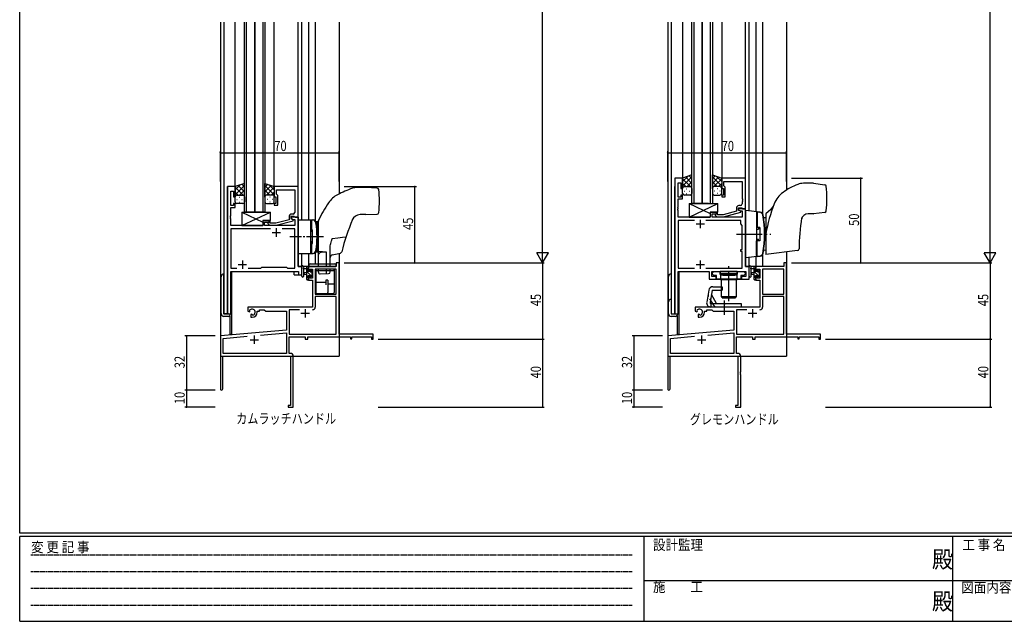
# Model space of a CAD drawing. Extents: x 0 to 1133, y 0 to 806.
# Drawn here: x 4 to 584, y 0 to 355 of the extents above; entities that cross this region are included whole.
import ezdxf

# ---------------------------------------------------------------- set-up
doc = ezdxf.new("R2010")
doc.units = 0
for name, pattern in [('HIDDEN', [0.375, 0.25, -0.125]), ('YCENTER_1', [13, 10, -1, 1, -1]), ('YHIDDEN_1', [4, 3, -1])]:
    doc.linetypes.add(name, pattern=pattern)
for name, color, linetype in [('USER1', 3, 'CONTINUOUS'), ('YKK_11', 7, 'CONTINUOUS'), ('YKK_12', 2, 'CONTINUOUS'), ('YKK_13', 4, 'CONTINUOUS'), ('YKK_D', 6, 'CONTINUOUS'), ('YKK_ZWAK', 7, 'CONTINUOUS')]:
    doc.layers.add(name, color=color, linetype=linetype)
doc.styles.get("Standard").update_dxf_attribs({"font": 'ROMANS.SHX', "bigfont": 'EXTFONT.SHX'})
doc.styles.add('YKK_OSSTYLE1', font='romans.shx', dxfattribs={"width": 0.9, "bigfont": 'EXTFONT.SHX'})

# ---------------------------------------------------------------- blocks, each defined once
blk = doc.blocks.new('A201')
at = {"layer": 'YKK_ZWAK', "color": 254, "linetype": 'Continuous'}
for p, q in [((21, 35), (21, 410)), ((571, 35), (21, 35)), ((544, 34), (21, 34)), ((21, 9), (21, 34)), ((205, 34), (205, 9)), ((296, 34), (296, 9)), ((21, 9), (544, 9))]:
    blk.add_line(p, q, dxfattribs=at)
at = {"layer": 'YKK_ZWAK', "color": 131, "linetype": 'HIDDEN'}
for p, q in [((24.28, 28.63), (201.57, 28.63)), ((24.28, 23.68), (201.57, 23.68)), ((24.28, 18.74), (201.57, 18.74)), ((24.28, 13.79), (201.57, 13.79))]:
    blk.add_line(p, q, dxfattribs=at)
at = {"layer": 'YKK_ZWAK', "color": 131, "linetype": 'Continuous'}
for p, q in [((205, 21), (297, 21)), ((297, 21), (389, 21))]:
    blk.add_line(p, q, dxfattribs=at)
at = {"layer": 'YKK_ZWAK', "color": 131, "linetype": 'Continuous', "style": 'YKK_OSSTYLE1', "width": 0.9}
for s, p in [('変 更 記 事', (24.37, 29.39)), ('設計監理', (207.69, 30.05)), ('工 事 名', (298.87, 30.05)), ('施\u3000\u3000工', (207.69, 17.68)), ('図面内容', (298.58, 17.47))]:
    blk.add_text(s, height=3, dxfattribs=at).set_placement(p)
at = {"layer": 'YKK_ZWAK', "color": 254, "linetype": 'Continuous', "style": 'YKK_OSSTYLE1', "width": 0.9}
for p in [(289.94, 24.75), (289.94, 12.37)]:
    blk.add_text('殿', height=5, dxfattribs=at).set_placement(p)

msp = doc.modelspace()

# ---------------------------------------------------------------- linework, layer by layer
at = {"layer": 'YKK_11', "color": 0, "linetype": 'ByBlock', "lineweight": -2, "ltscale": 0.5}
for p, q in [((390.26, 261.4), (390.26, 181.4)), ((394.86, 261.4), (390.26, 261.4)), ((394.86, 255.4), (394.86, 261.4)), ((431.86, 261.4), (417.86, 261.4)), ((417.86, 261.4), (417.86, 255.4)), ((431.86, 243.4), (431.86, 261.4)), ((392.19, 250.2), (392.19, 258.7)), ((392.19, 258.7), (393.86, 258.7)), ((393.86, 258.7), (393.86, 255.4)), ((419.16, 259.47), (429.93, 259.47)), ((419.16, 256.9), (419.16, 259.47)), ((419.36, 256.7), (419.16, 256.9)), ((419.86, 256.2), (419.36, 256.7)), ((419.86, 250.4), (419.86, 256.2)), ((429.93, 259.47), (429.93, 249.36)), ((393.86, 250.2), (392.19, 250.2)), ((393.86, 255.4), (394.86, 255.4)), ((393.86, 251.4), (393.86, 250.2)), ((394.86, 251.4), (393.86, 251.4)), ((394.86, 249.2), (394.86, 251.4)), ((417.86, 255.4), (418.86, 255.4)), ((417.86, 251.4), (417.86, 250.4)), ((418.86, 251.4), (417.86, 251.4)), ((417.86, 250.4), (419.86, 250.4)), ((418.86, 255.4), (418.86, 251.4)), ((392.07, 244.17), (392.19, 244.36)), ((392.07, 243.63), (392.07, 244.17)), ((392.19, 249.2), (394.86, 249.2)), ((392.19, 244.36), (392.19, 249.2)), ((427.86, 243.9), (429.66, 243.9)), ((427.86, 242.6), (427.86, 243.9)), ((428.93, 245.2), (428.06, 245.2)), ((429.66, 243.9), (429.86, 243.7)), ((429.93, 249.36), (430.05, 249.17)), ((430.05, 248.63), (429.93, 248.44)), ((429.93, 248.44), (429.93, 248.36)), ((429.93, 248.36), (430.05, 248.17)), ((430.05, 247.63), (429.93, 247.44)), ((429.93, 247.44), (429.93, 246.2)), ((430.05, 249.17), (430.05, 248.63)), ((430.05, 248.17), (430.05, 247.63)), ((392.19, 243.44), (392.07, 243.63)), ((392.07, 243.17), (392.19, 243.36)), ((392.07, 242.63), (392.07, 243.17)), ((392.19, 242.44), (392.07, 242.63)), ((392.19, 243.36), (392.19, 243.44)), ((392.19, 238.4), (392.19, 242.44)), ((411.16, 238.4), (392.19, 238.4)), ((411.16, 241.4), (411.16, 238.4)), ((415.36, 241.4), (411.16, 241.4)), ((412.16, 240.4), (415.36, 240.4)), ((412.16, 238.4), (412.16, 240.4)), ((429.93, 238.4), (412.16, 238.4)), ((414.24, 239.38), (415.01, 238.6)), ((415.01, 238.6), (418.96, 238.6)), ((415.51, 239.8), (415.08, 240.22)), ((415.36, 240.4), (415.36, 241.4)), ((418.8, 239.8), (415.51, 239.8)), ((426.56, 241.88), (418.8, 239.8)), ((418.96, 238.6), (429.06, 241.31)), ((426.56, 243.7), (426.56, 241.88)), ((431.86, 243.4), (427.86, 243.4)), ((427.86, 243.4), (427.86, 242.6)), ((429.06, 241.91), (427.86, 242.6)), ((427.86, 242.6), (428.73, 242.1)), ((428.73, 242.1), (429.93, 242.1)), ((429.06, 241.31), (429.06, 241.91)), ((429.86, 243.7), (430.16, 243.4)), ((429.93, 242.1), (429.93, 238.4)), ((430.16, 243.4), (431.86, 243.4)), ((431.86, 209.4), (431.86, 243.4)), ((392.19, 236.47), (392.19, 208.33)), ((401.91, 236.47), (392.19, 236.47)), ((401.91, 236.47), (392.19, 236.47)), ((429.06, 236.47), (408.61, 236.47)), ((429.06, 234.4), (429.06, 236.47)), ((429.93, 233.53), (429.06, 234.4)), ((429.93, 219.4), (429.93, 233.53)), ((429.06, 219.4), (429.93, 219.4)), ((429.06, 218.2), (429.06, 219.4)), ((429.93, 218.2), (429.06, 218.2)), ((429.93, 208.33), (429.93, 218.2)), ((434.06, 209.4), (431.86, 209.4)), ((434.06, 201.9), (434.06, 209.4)), ((392.19, 208.33), (401.91, 208.33)), ((392.19, 206.4), (410.56, 206.4)), ((392.19, 181.4), (392.19, 206.4)), ((408.61, 208.33), (429.93, 208.33)), ((410.56, 206.4), (410.56, 201.9)), ((412.06, 206.4), (432.13, 206.4)), ((412.06, 203.4), (412.06, 206.4)), ((414.56, 203.4), (412.06, 203.4)), ((412.46, 205.6), (413.26, 206.4)), ((412.46, 204.7), (412.46, 205.6)), ((413.26, 203.9), (412.46, 204.7)), ((413.26, 206.4), (416.86, 206.4)), ((414.89, 203.9), (413.26, 203.9)), ((414.56, 201.9), (414.56, 203.4)), ((414.89, 201.9), (414.89, 203.9)), ((416.86, 206.4), (416.86, 204.8)), ((416.86, 204.8), (421.6, 204.8)), ((421.6, 204.8), (421.79, 204.68)), ((421.79, 204.68), (422.34, 204.68)), ((422.34, 204.68), (422.52, 204.8)), ((422.52, 204.8), (427.26, 204.8)), ((427.26, 206.4), (430.86, 206.4)), ((427.26, 204.8), (427.26, 206.4)), ((429.24, 203.9), (429.24, 201.9)), ((430.86, 203.9), (429.24, 203.9)), ((432.13, 203.4), (429.56, 203.4)), ((429.56, 203.4), (429.56, 201.9)), ((430.86, 206.4), (431.66, 205.6)), ((431.66, 204.7), (430.86, 203.9)), ((431.66, 205.6), (431.66, 204.7)), ((432.13, 206.4), (432.13, 203.4)), ((410.56, 201.9), (414.56, 201.9)), ((429.24, 201.9), (414.89, 201.9)), ((429.56, 201.9), (434.06, 201.9)), ((390.26, 181.4), (392.19, 181.4))]:
    msp.add_line(p, q, dxfattribs=at)
at = {"layer": 'YKK_11', "color": 0, "linetype": 'ByBlock', "ltscale": 0.5}
for p, q in [((126.5, 256.4), (126.5, 181.4)), ((131.1, 256.4), (126.5, 256.4)), ((131.1, 250.4), (131.1, 256.4)), ((168.1, 256.4), (154.1, 256.4)), ((154.1, 256.4), (154.1, 250.4)), ((168.1, 238.4), (168.1, 256.4)), ((128.43, 245.2), (128.43, 253.7)), ((128.43, 253.7), (130.1, 253.7)), ((130.1, 253.7), (130.1, 250.4)), ((130.1, 250.4), (131.1, 250.4)), ((154.1, 250.4), (155.1, 250.4)), ((155.1, 250.4), (155.1, 246.4)), ((155.4, 251.9), (155.4, 254.47)), ((155.4, 254.47), (166.17, 254.47)), ((155.6, 251.7), (155.4, 251.9)), ((156.1, 251.2), (155.6, 251.7)), ((156.1, 245.4), (156.1, 251.2)), ((166.17, 254.47), (166.17, 244.36)), ((130.1, 245.2), (128.43, 245.2)), ((128.43, 239.36), (128.43, 244.2)), ((128.43, 244.2), (131.1, 244.2)), ((130.1, 246.4), (130.1, 245.2)), ((131.1, 246.4), (130.1, 246.4)), ((131.1, 244.2), (131.1, 246.4)), ((155.1, 246.4), (154.1, 246.4)), ((154.1, 246.4), (154.1, 245.4)), ((154.1, 245.4), (156.1, 245.4)), ((166.17, 244.36), (166.29, 244.17)), ((166.29, 244.17), (166.29, 243.63)), ((128.31, 239.17), (128.43, 239.36)), ((128.31, 238.63), (128.31, 239.17)), ((128.43, 238.44), (128.31, 238.63)), ((128.31, 238.17), (128.43, 238.36)), ((128.31, 237.63), (128.31, 238.17)), ((128.43, 238.36), (128.43, 238.44)), ((162.8, 238.7), (162.8, 236.88)), ((164.1, 238.9), (165.9, 238.9)), ((164.1, 237.6), (164.1, 238.9)), ((168.1, 238.4), (164.1, 238.4)), ((164.1, 238.4), (164.1, 237.6)), ((165.17, 240.2), (164.3, 240.2)), ((165.9, 238.9), (166.1, 238.7)), ((166.1, 238.7), (166.4, 238.4)), ((166.29, 243.63), (166.17, 243.44)), ((166.17, 243.44), (166.17, 243.36)), ((166.17, 243.36), (166.29, 243.17)), ((166.29, 242.63), (166.17, 242.44)), ((166.17, 242.44), (166.17, 241.2)), ((166.29, 243.17), (166.29, 242.63)), ((166.4, 238.4), (168.1, 238.4)), ((168.1, 209.4), (168.1, 238.4)), ((128.43, 237.44), (128.31, 237.63)), ((128.43, 233.4), (128.43, 237.44)), ((147.4, 233.4), (128.43, 233.4)), ((147.4, 236.4), (147.4, 233.4)), ((151.6, 236.4), (147.4, 236.4)), ((148.4, 235.4), (151.6, 235.4)), ((148.4, 233.4), (148.4, 235.4)), ((166.17, 233.4), (148.4, 233.4)), ((150.47, 234.38), (151.25, 233.6)), ((151.25, 233.6), (155.2, 233.6)), ((151.75, 234.8), (151.32, 235.22)), ((151.6, 235.4), (151.6, 236.4)), ((155.04, 234.8), (151.75, 234.8)), ((162.8, 236.88), (155.04, 234.8)), ((155.2, 233.6), (165.3, 236.31)), ((165.3, 236.91), (164.1, 237.6)), ((164.1, 237.6), (164.96, 237.1)), ((164.96, 237.1), (166.17, 237.1)), ((165.3, 236.31), (165.3, 236.91)), ((166.17, 237.1), (166.17, 233.4)), ((128.43, 231.47), (128.43, 208.33)), ((151.95, 231.47), (128.43, 231.47)), ((151.95, 231.47), (128.43, 231.47)), ((166.17, 231.47), (158.65, 231.47)), ((166.17, 208.33), (166.17, 231.47)), ((170.3, 209.4), (168.1, 209.4)), ((170.3, 204.4), (170.3, 209.4)), ((128.43, 208.33), (131.95, 208.33)), ((128.43, 206.4), (168.37, 206.4)), ((128.43, 181.4), (128.43, 206.4)), ((138.65, 208.33), (146.13, 208.33)), ((146.13, 208.33), (146.7, 208.9)), ((146.7, 208.9), (161.3, 208.9)), ((161.3, 208.9), (161.87, 208.33)), ((161.87, 208.33), (166.17, 208.33)), ((168.37, 206.4), (168.37, 204.4)), ((168.37, 204.4), (170.3, 204.4)), ((126.5, 181.4), (128.43, 181.4))]:
    msp.add_line(p, q, dxfattribs=at)
at = {"layer": 'YKK_11', "color": 2, "ltscale": 0.5}
for p, q in [((402.76, 234.4), (407.76, 234.4)), ((405.26, 236.9), (405.26, 231.9)), ((152.8, 229.4), (157.8, 229.4)), ((155.3, 231.9), (155.3, 226.9)), ((132.8, 210.4), (137.8, 210.4)), ((135.3, 212.9), (135.3, 207.9)), ((402.76, 210.4), (407.76, 210.4)), ((405.26, 212.9), (405.26, 207.9))]:
    msp.add_line(p, q, dxfattribs=at)
at = {"layer": 'YKK_11', "color": 0, "linetype": 'ByBlock', "lineweight": -2}
for p, q in [((190.67, 209.4), (174.3, 209.4)), ((174.3, 209.4), (174.3, 206.6)), ((192.3, 211.4), (190.67, 211.4)), ((190.67, 211.4), (190.67, 209.4)), ((192.3, 169.4), (192.3, 211.4)), ((454.43, 209.4), (438.06, 209.4)), ((438.06, 209.4), (438.06, 206.6)), ((456.06, 211.4), (454.43, 211.4)), ((454.43, 211.4), (454.43, 209.4)), ((456.06, 169.4), (456.06, 211.4)), ((174.3, 206.6), (175.1, 206.6)), ((174.3, 203.6), (174.3, 201.3)), ((175.1, 203.6), (174.3, 203.6)), ((175.1, 206.6), (175.1, 207.77)), ((175.1, 207.77), (176.6, 207.77)), ((175.1, 202.5), (175.1, 203.6)), ((176.6, 207.77), (176.6, 202.5)), ((178.23, 207.77), (178.23, 192.9)), ((178.23, 207.77), (178.23, 192.9)), ((190.67, 207.77), (178.23, 207.77)), ((190.67, 192.9), (190.67, 207.77)), ((438.06, 206.6), (438.86, 206.6)), ((438.06, 203.6), (438.06, 201.3)), ((438.86, 203.6), (438.06, 203.6)), ((438.86, 206.6), (438.86, 207.77)), ((438.86, 207.77), (440.36, 207.77)), ((438.86, 202.5), (438.86, 203.6)), ((440.36, 207.77), (440.36, 202.5)), ((441.99, 207.77), (441.99, 192.9)), ((441.99, 207.77), (441.99, 192.9)), ((454.43, 207.77), (441.99, 207.77)), ((454.43, 192.9), (454.43, 207.77)), ((174.3, 201.3), (176.6, 201.3)), ((176.6, 202.5), (175.1, 202.5)), ((176.6, 201.3), (176.6, 185.4)), ((438.06, 201.3), (440.36, 201.3)), ((440.36, 202.5), (438.86, 202.5)), ((440.36, 201.3), (440.36, 185.4)), ((178.23, 192.9), (190.67, 192.9)), ((190.67, 191.7), (178.23, 191.7)), ((178.23, 191.7), (178.23, 185.37)), ((190.67, 169.4), (190.67, 191.7)), ((441.99, 192.9), (454.43, 192.9)), ((454.43, 191.7), (441.99, 191.7)), ((441.99, 191.7), (441.99, 185.37)), ((454.43, 169.4), (454.43, 191.7)), ((176.6, 185.4), (138.5, 185.4)), ((138.5, 185.4), (138.5, 183.04)), ((138.5, 183.04), (139.4, 182.52)), ((139.4, 182.52), (139.75, 182.72)), ((139.77, 183.22), (139.73, 183.68)), ((139.75, 182.72), (139.77, 183.22)), ((140.65, 181.16), (140.3, 180.96)), ((140.3, 180.96), (140.3, 179.4)), ((141.1, 180.93), (140.65, 181.16)), ((141.48, 180.66), (141.1, 180.93)), ((144, 182.4), (144, 182.9)), ((144, 182.9), (145.3, 182.9)), ((145.3, 183.77), (148.23, 183.77)), ((145.3, 182.9), (145.3, 183.77)), ((148.23, 183.77), (149.1, 182.9)), ((149.1, 182.9), (161.3, 182.9)), ((161.3, 182.9), (161.3, 171.81)), ((162.93, 183.77), (162.93, 169.4)), ((168.95, 183.77), (162.93, 183.77)), ((168.95, 183.77), (162.93, 183.77)), ((440.36, 185.4), (402.26, 185.4)), ((402.26, 185.4), (402.26, 183.04)), ((402.26, 183.04), (403.16, 182.52)), ((403.16, 182.52), (403.51, 182.72)), ((403.53, 183.22), (403.5, 183.68)), ((403.51, 182.72), (403.53, 183.22)), ((404.41, 181.16), (404.06, 180.96)), ((404.06, 180.96), (404.06, 179.4)), ((404.86, 180.93), (404.41, 181.16)), ((405.24, 180.66), (404.86, 180.93)), ((407.76, 182.4), (407.76, 182.9)), ((407.76, 182.9), (409.06, 182.9)), ((409.06, 183.77), (411.99, 183.77)), ((409.06, 182.9), (409.06, 183.77)), ((411.99, 183.77), (412.86, 182.9)), ((412.86, 182.9), (425.06, 182.9)), ((425.06, 182.9), (425.06, 171.81)), ((426.69, 183.77), (426.69, 169.4)), ((432.71, 183.77), (426.69, 183.77)), ((432.71, 183.77), (426.69, 183.77)), ((140.3, 179.4), (141, 179.4)), ((404.06, 179.4), (404.76, 179.4)), ((161.3, 171.81), (122.3, 168.4)), ((122.3, 168.4), (122.3, 137.1)), ((146.03, 168.84), (161.3, 170.18)), ((146.03, 168.84), (161.3, 170.18)), ((161.3, 170.18), (161.3, 158.03)), ((162.93, 169.4), (190.67, 169.4)), ((212.3, 169.4), (192.3, 169.4)), ((212.3, 166.4), (212.3, 169.4)), ((425.06, 171.81), (386.06, 168.4)), ((386.06, 168.4), (386.06, 137.1)), ((409.79, 168.84), (425.06, 170.18)), ((409.79, 168.84), (425.06, 170.18)), ((425.06, 170.18), (425.06, 158.03)), ((426.69, 169.4), (454.43, 169.4)), ((476.06, 169.4), (456.06, 169.4)), ((476.06, 166.4), (476.06, 169.4)), ((123.93, 166.91), (138.15, 168.15)), ((123.93, 158.03), (123.93, 166.91)), ((162.93, 167.77), (172.3, 167.77)), ((162.93, 158.03), (162.93, 167.77)), ((172.3, 167.77), (172.3, 166.4)), ((172.3, 166.4), (173.93, 166.4)), ((173.93, 167.77), (199, 167.77)), ((173.93, 166.4), (173.93, 167.77)), ((199, 167.77), (199, 166.6)), ((199, 166.6), (199.8, 166.6)), ((199.8, 167.77), (211.4, 167.77)), ((199.8, 166.6), (199.8, 167.77)), ((211.4, 167.77), (211.4, 166.4)), ((211.4, 166.4), (212.3, 166.4)), ((387.69, 166.91), (401.91, 168.15)), ((387.69, 158.03), (387.69, 166.91)), ((426.69, 167.77), (436.06, 167.77)), ((426.69, 158.03), (426.69, 167.77)), ((436.06, 167.77), (436.06, 166.4)), ((436.06, 166.4), (437.69, 166.4)), ((437.69, 167.77), (462.76, 167.77)), ((437.69, 166.4), (437.69, 167.77)), ((462.76, 167.77), (462.76, 166.6)), ((462.76, 166.6), (463.56, 166.6)), ((463.56, 167.77), (475.16, 167.77)), ((463.56, 166.6), (463.56, 167.77)), ((475.16, 167.77), (475.16, 166.4)), ((475.16, 166.4), (476.06, 166.4)), ((161.3, 158.03), (123.93, 158.03)), ((163.5, 158.03), (162.93, 158.03)), ((425.06, 158.03), (387.69, 158.03)), ((427.26, 158.03), (426.69, 158.03)), ((123.7, 156.4), (163.67, 156.4)), ((123.7, 137.1), (123.7, 156.4)), ((163.67, 156.4), (163.67, 127.3)), ((165.3, 147.36), (165.3, 156.23)), ((387.46, 156.4), (427.43, 156.4)), ((387.46, 137.1), (387.46, 156.4)), ((427.43, 156.4), (427.43, 127.3)), ((429.06, 147.36), (429.06, 156.23)), ((165.18, 147.17), (165.3, 147.36)), ((165.18, 146.63), (165.18, 147.17)), ((165.3, 146.44), (165.18, 146.63)), ((165.18, 146.17), (165.3, 146.36)), ((165.18, 145.63), (165.18, 146.17)), ((165.3, 145.44), (165.18, 145.63)), ((165.3, 146.36), (165.3, 146.44)), ((165.3, 126.4), (165.3, 145.44)), ((428.94, 147.17), (429.06, 147.36)), ((428.94, 146.63), (428.94, 147.17)), ((429.06, 146.44), (428.94, 146.63)), ((428.94, 146.17), (429.06, 146.36)), ((428.94, 145.63), (428.94, 146.17)), ((429.06, 145.44), (428.94, 145.63)), ((429.06, 146.36), (429.06, 146.44)), ((429.06, 126.4), (429.06, 145.44)), ((163.67, 127.3), (162.3, 127.3)), ((162.3, 127.3), (162.3, 126.4)), ((162.3, 126.4), (165.3, 126.4)), ((427.43, 127.3), (426.06, 127.3)), ((426.06, 127.3), (426.06, 126.4)), ((426.06, 126.4), (429.06, 126.4))]:
    msp.add_line(p, q, dxfattribs=at)
at = {"layer": 'YKK_11', "color": 2}
for p, q in [((169.8, 181.7), (174.8, 181.7)), ((172.3, 184.2), (172.3, 179.2)), ((433.56, 181.7), (438.56, 181.7)), ((436.06, 184.2), (436.06, 179.2)), ((142.3, 168.6), (142.3, 163.6)), ((406.06, 168.6), (406.06, 163.6)), ((139.8, 166.1), (144.8, 166.1)), ((403.56, 166.1), (408.56, 166.1))]:
    msp.add_line(p, q, dxfattribs=at)
at = {"layer": 'YKK_11', "color": 0, "linetype": 'ByBlock', "lineweight": -2, "ltscale": 0.5}
for centre, radius, start, end in [((428.06, 243.7), 1.5, 90.00001, 179.99999), ((428.93, 246.2), 1, 270.00001, 359.99999), ((414.66, 239.8), 0.6, 44.99999, 225.00001)]:
    msp.add_arc(centre, radius, start, end, dxfattribs=at)
at = {"layer": 'YKK_11', "color": 0, "linetype": 'ByBlock', "ltscale": 0.5}
for centre, radius, start, end in [((164.3, 238.7), 1.5, 90.00001, 179.99999), ((165.17, 241.2), 1, 270.00001, 359.99999), ((150.9, 234.8), 0.6, 44.99999, 225.00001)]:
    msp.add_arc(centre, radius, start, end, dxfattribs=at)
at = {"layer": 'YKK_11', "color": 0, "linetype": 'ByBlock', "lineweight": -2}
for centre, radius, start, end in [((141, 182.4), 1.8, 285.36688, 134.63312), ((141, 182.4), 3, 270.00001, 359.99999), ((176.63, 185.37), 1.6, 270.00001, 359.99999), ((404.76, 182.4), 1.8, 285.36688, 134.63312), ((404.76, 182.4), 3, 270.00001, 359.99999), ((440.39, 185.37), 1.6, 270.00001, 359.99999), ((163.5, 156.23), 1.8, 0.00001, 89.99999), ((427.26, 156.23), 1.8, 0.00001, 89.99999), ((123, 137.1), 0.7, 179.99999, 0.00001), ((386.76, 137.1), 0.7, 179.99999, 0.00001)]:
    msp.add_arc(centre, radius, start, end, dxfattribs=at)
at = {"layer": 'YKK_12', "ltscale": 1.5}
for p, q in [((122.3, 353.4), (122.3, 156.4)), ((124.3, 353.4), (124.3, 181.4)), ((131.1, 256.4), (131.1, 353.4)), ((136.6, 241.4), (136.6, 353.4)), ((137.6, 353.4), (137.6, 241.4)), ((142.6, 241.4), (142.6, 353.4)), ((142.6, 353.4), (142.6, 241.4)), ((147.6, 241.4), (147.6, 353.4)), ((148.6, 353.4), (148.6, 241.4)), ((154.1, 256.4), (154.1, 353.4)), ((168.1, 256.1), (168.1, 353.4)), ((170.3, 236.86), (170.3, 353.4)), ((174.3, 353.4), (174.3, 236.79)), ((178.2, 353.4), (178.2, 236.31)), ((192.3, 353.4), (192.3, 252.11)), ((386.06, 353.4), (386.06, 156.4)), ((388.06, 353.4), (388.06, 181.4)), ((394.86, 353.4), (394.86, 261.4)), ((400.36, 246.4), (400.36, 353.4)), ((401.36, 353.4), (401.36, 246.4)), ((406.36, 246.4), (406.36, 353.4)), ((406.36, 353.4), (406.36, 246.4)), ((411.36, 246.4), (411.36, 353.4)), ((412.36, 353.4), (412.36, 246.4)), ((417.86, 353.4), (417.86, 261.4)), ((431.86, 256.1), (431.86, 353.4)), ((434.06, 242.12), (434.06, 353.4)), ((438.06, 353.4), (438.06, 241.63)), ((441.96, 353.4), (441.96, 240.42)), ((456.06, 353.4), (456.06, 254.39)), ((394.86, 261.4), (390.26, 261.4)), ((126.5, 181.4), (126.5, 256.4)), ((131.1, 256.4), (126.5, 256.4)), ((390.26, 181.4), (390.26, 256.4)), ((406.36, 246.4), (400.36, 246.4)), ((410.06, 246.4), (404.06, 246.4)), ((142.6, 241.4), (136.6, 241.4)), ((148.6, 241.4), (142.6, 241.4)), ((167.8, 238.4), (168.1, 238.4)), ((168.1, 238.4), (168.1, 209.4)), ((431.86, 238.4), (431.86, 209.4)), ((170.3, 204.4), (170.3, 216.94)), ((174.3, 217.01), (174.3, 209.4)), ((178.2, 217.49), (178.2, 210.9)), ((192.3, 217.04), (192.3, 156.4)), ((438.06, 215.15), (438.06, 209.4)), ((441.96, 216.36), (441.96, 209.4)), ((456.06, 217.89), (456.06, 156.4)), ((168.1, 209.4), (170.3, 209.4)), ((178.2, 209.4), (174.3, 209.4)), ((431.86, 209.4), (434.06, 209.4)), ((434.06, 201.9), (434.06, 214.66)), ((441.96, 209.4), (438.06, 209.4)), ((128.5, 206.4), (165.8, 206.4)), ((128.5, 181.4), (128.5, 206.4)), ((128.8, 206.4), (128.8, 169.1)), ((165.8, 204.4), (165.8, 206.4)), ((165.8, 204.4), (170.3, 204.4)), ((392.26, 206.4), (410.56, 206.4)), ((392.26, 181.4), (392.26, 206.4)), ((392.56, 206.4), (392.56, 169.1)), ((410.56, 206.4), (410.56, 201.9)), ((410.56, 201.9), (434.06, 201.9)), ((124.3, 181.4), (128.5, 181.4)), ((127.8, 180.18), (127.8, 169.1)), ((388.06, 181.4), (392.26, 181.4)), ((391.56, 180.18), (391.56, 169.1)), ((128.8, 169.1), (127.8, 169.1)), ((392.56, 169.1), (391.56, 169.1)), ((122.3, 156.4), (135, 156.4)), ((122.6, 156.4), (122.3, 156.4)), ((136.8, 156.4), (192.3, 156.4)), ((386.06, 156.4), (398.76, 156.4)), ((386.36, 156.4), (386.06, 156.4)), ((400.56, 156.4), (456.06, 156.4))]:
    msp.add_line(p, q, dxfattribs=at)
at = {"layer": 'YKK_13', "ltscale": 1.5}
for p, q in [((400.36, 263.36), (394.86, 261.4)), ((394.86, 259.5), (397.82, 262.46)), ((394.86, 256.67), (400.36, 262.17)), ((394.86, 261.4), (394.86, 255.4)), ((400.36, 258.35), (396.66, 262.04)), ((400.36, 261.18), (398.75, 262.79)), ((400.36, 255.18), (400.36, 263.36)), ((412.36, 263.36), (417.86, 261.4)), ((412.36, 255.18), (412.36, 263.36)), ((412.36, 261.18), (413.97, 262.79)), ((417.86, 256.67), (412.36, 262.17)), ((412.36, 258.35), (416.06, 262.04)), ((417.86, 259.5), (414.9, 262.46)), ((417.86, 261.4), (417.86, 255.4)), ((136.6, 258.36), (131.1, 256.4)), ((131.1, 254.5), (134.06, 257.46)), ((131.1, 251.67), (136.6, 257.17)), ((131.1, 256.4), (131.1, 250.4)), ((135.72, 251.4), (131.1, 256.02)), ((136.6, 253.35), (132.9, 257.04)), ((136.6, 256.18), (134.99, 257.79)), ((136.6, 250.18), (136.6, 258.36)), ((148.6, 250.18), (148.6, 258.36)), ((148.6, 258.36), (154.1, 256.4)), ((148.6, 256.18), (150.21, 257.79)), ((154.1, 251.67), (148.6, 257.17)), ((148.6, 253.35), (152.29, 257.04)), ((149.48, 251.4), (154.1, 256.02)), ((154.1, 254.5), (151.14, 257.46)), ((154.1, 256.4), (154.1, 250.4)), ((399.48, 256.4), (394.86, 261.02)), ((396.65, 256.4), (394.86, 258.19)), ((395.86, 256.4), (399.46, 256.4)), ((396.26, 256.4), (399.46, 256.4)), ((397.42, 256.4), (400.36, 259.34)), ((415.3, 256.4), (412.36, 259.34)), ((413.24, 256.4), (417.86, 261.02)), ((416.46, 256.4), (413.26, 256.4)), ((416.86, 256.4), (413.26, 256.4)), ((416.07, 256.4), (417.86, 258.19)), ((471.8, 258.39), (466.01, 258.39)), ((471.92, 258.38), (478.59, 257.56)), ((132.89, 251.4), (131.1, 253.19)), ((131.1, 247.4), (131.1, 250.4)), ((132.1, 251.4), (135.7, 251.4)), ((132.5, 251.4), (135.7, 251.4)), ((133.43, 250.18), (133.63, 250.18)), ((133.66, 251.4), (136.6, 254.34)), ((136.6, 250.4), (136.6, 247.4)), ((151.54, 251.4), (148.6, 254.34)), ((148.6, 250.4), (148.6, 247.4)), ((152.7, 251.4), (149.5, 251.4)), ((153.1, 251.4), (149.5, 251.4)), ((151.76, 250.18), (151.56, 250.18)), ((152.31, 251.4), (154.1, 253.19)), ((154.1, 247.4), (154.1, 250.4)), ((394.86, 252.4), (394.86, 255.4)), ((395.78, 253.76), (395.98, 253.76)), ((399.36, 251.4), (395.86, 251.4)), ((397.2, 255.18), (397.4, 255.18)), ((397.2, 252.35), (397.4, 252.35)), ((398.81, 253.76), (399.01, 253.76)), ((400.36, 255.4), (400.36, 252.4)), ((412.36, 255.4), (412.36, 252.4)), ((413.36, 251.4), (416.86, 251.4)), ((413.91, 253.76), (413.71, 253.76)), ((415.53, 255.18), (415.33, 255.18)), ((415.53, 252.35), (415.33, 252.35)), ((416.94, 253.76), (416.74, 253.76)), ((417.86, 252.4), (417.86, 255.4)), ((132.02, 248.76), (132.22, 248.76)), ((135.6, 246.4), (132.1, 246.4)), ((133.43, 247.35), (133.63, 247.35)), ((135.05, 248.76), (135.25, 248.76)), ((149.6, 246.4), (153.1, 246.4)), ((150.15, 248.76), (149.95, 248.76)), ((151.76, 247.35), (151.56, 247.35)), ((153.18, 248.76), (152.98, 248.76)), ((398.66, 246.4), (411.16, 240.52)), ((398.66, 238.4), (415.66, 246.4)), ((398.66, 246.4), (415.66, 246.4)), ((398.66, 246.4), (398.66, 238.4)), ((415.66, 241.4), (415.66, 246.4)), ((134.9, 241.4), (151.9, 241.4)), ((134.9, 241.4), (147.4, 235.52)), ((134.9, 233.4), (151.9, 241.4)), ((134.9, 241.4), (134.9, 233.4)), ((151.9, 236.4), (151.9, 241.4)), ((398.66, 238.4), (411.16, 238.4)), ((411.16, 241.4), (415.66, 241.4)), ((411.16, 241.4), (411.16, 238.4)), ((431.86, 242.39), (431.86, 214.39)), ((440.52, 241.32), (431.86, 242.39)), ((438.36, 241.59), (438.36, 215.19)), ((438.36, 240.99), (438.86, 240.99)), ((438.36, 240.99), (438.36, 232.39)), ((438.86, 241.49), (440.28, 241.36)), ((438.86, 241.49), (438.86, 232.39)), ((446.84, 242.89), (443.86, 240.39)), ((443.86, 240.39), (443.86, 216.39)), ((471.8, 240.39), (468.82, 240.39)), ((478.59, 241.21), (471.92, 240.39)), ((134.9, 233.4), (147.4, 233.4)), ((147.4, 236.4), (151.9, 236.4)), ((147.4, 236.4), (147.4, 233.4)), ((440.36, 232.39), (438.36, 232.39)), ((439.63, 232.39), (439.63, 231.39)), ((440.36, 232.39), (440.36, 224.39)), ((443.86, 237.92), (442.98, 237.94)), ((438.36, 231.39), (439.63, 231.39)), ((438.36, 225.39), (439.63, 225.39)), ((438.36, 215.79), (438.36, 224.39)), ((440.36, 224.39), (438.36, 224.39)), ((438.86, 215.29), (438.86, 224.39)), ((439.63, 224.39), (439.63, 225.39)), ((440.52, 215.45), (431.86, 214.39)), ((438.36, 215.79), (438.86, 215.79)), ((438.86, 215.29), (440.28, 215.41)), ((443.86, 218.85), (442.98, 218.84)), ((462.59, 218.69), (443.86, 216.39)), ((174, 209.4), (171.32, 209.4)), ((173.1, 209.4), (173.1, 201.8)), ((174.3, 208.5), (174.3, 209.1)), ((437.76, 209.4), (435.08, 209.4)), ((436.86, 209.4), (436.86, 201.8)), ((438.06, 208.5), (438.06, 209.1)), ((170.3, 203.67), (170.3, 208.83)), ((171.5, 203.67), (171.5, 207.63)), ((171.92, 208.2), (173.1, 208.2)), ((173.1, 205.7), (171.95, 205.6)), ((173.1, 204.5), (171.95, 204.6)), ((174.1, 206.3), (174.1, 208.3)), ((175.04, 206.3), (174.1, 206.3)), ((174.1, 203.9), (175.5, 203.9)), ((174.1, 202.6), (174.1, 203.9)), ((175.5, 207.1), (175.5, 206.76)), ((175.5, 203.9), (175.5, 203)), ((176.51, 206.81), (176.01, 207.31)), ((176.4, 203.7), (176.4, 205.8)), ((176.6, 206), (176.6, 206.6)), ((176.6, 203), (176.6, 203.5)), ((386.56, 181.4), (386.56, 203.4)), ((388.06, 204.9), (388.06, 181.4)), ((427.06, 206.4), (417.06, 206.4)), ((417.06, 206.4), (417.06, 204.9)), ((427.06, 204.9), (417.06, 204.9)), ((427.01, 204.1), (417.11, 204.1)), ((417.11, 204.1), (417.11, 201.6)), ((418.46, 204.1), (418.46, 204.4)), ((418.46, 204.1), (425.66, 204.1)), ((425.66, 204.1), (425.66, 204.4)), ((427.01, 201.6), (427.01, 204.1)), ((427.06, 204.9), (427.06, 206.4)), ((434.06, 203.67), (434.06, 208.83)), ((435.26, 203.67), (435.26, 207.63)), ((435.68, 208.2), (436.86, 208.2)), ((436.86, 205.7), (435.72, 205.6)), ((436.86, 204.5), (435.72, 204.6)), ((437.86, 207.78), (436.86, 208.78)), ((440.36, 203.04), (436.86, 206.54)), ((437.86, 203.29), (436.86, 204.29)), ((437.86, 206.3), (437.86, 208.3)), ((438.8, 206.3), (437.86, 206.3)), ((437.86, 203.9), (439.26, 203.9)), ((437.86, 202.6), (437.86, 203.9)), ((439.26, 207.1), (439.26, 206.76)), ((439.26, 203.9), (439.26, 203)), ((440.16, 205.48), (439.47, 206.17)), ((440.27, 206.81), (439.77, 207.31)), ((440.16, 203.7), (440.16, 205.8)), ((440.36, 206), (440.36, 206.6)), ((440.36, 203), (440.36, 203.5)), ((173.4, 201.5), (174, 201.5)), ((174.3, 201.8), (174.3, 202.4)), ((175.8, 202.7), (176.3, 202.7)), ((412.73, 197.4), (418.06, 197.4)), ((417.11, 201.6), (427.01, 201.6)), ((417.56, 201.5), (417.56, 191.5)), ((426.56, 201.5), (417.56, 201.5)), ((418.06, 197.4), (418.06, 195.4)), ((419.06, 201.6), (425.06, 201.6)), ((419.06, 201.5), (419.06, 201.6)), ((425.06, 201.5), (425.06, 201.6)), ((426.56, 191.5), (426.56, 201.5)), ((437.41, 201.5), (436.86, 202.05)), ((437.16, 201.5), (437.76, 201.5)), ((438.06, 201.8), (438.06, 202.4)), ((439.56, 202.7), (440.06, 202.7)), ((410.27, 195.33), (409.03, 188.33)), ((412.31, 195.4), (411, 187.99)), ((414.9, 187.4), (411.84, 192.71)), ((412.31, 195.4), (418.06, 195.4)), ((411.5, 187.4), (419.06, 187.4)), ((411.56, 187.4), (411.56, 185.4)), ((426.56, 191.5), (417.56, 191.5)), ((418.06, 191.4), (426.06, 191.4)), ((418.06, 190.9), (418.06, 191.4)), ((418.06, 190.9), (426.06, 190.9)), ((419.46, 187), (419.06, 187.4)), ((419.46, 187), (419.66, 187)), ((419.66, 187), (420.06, 187.4)), ((420.06, 187.4), (429.31, 187.4)), ((426.06, 191.4), (426.06, 190.9)), ((429.31, 187.4), (429.31, 185.4)), ((388.06, 181.4), (391.96, 181.4)), ((429.31, 185.4), (411.5, 185.4)), ((390.46, 179.9), (388.06, 179.9))]:
    msp.add_line(p, q, dxfattribs=at)
at = {"layer": 'YKK_13'}
for p, q in [((208.1, 255.9), (203.07, 255.9)), ((214.76, 255.61), (208.1, 255.9)), ((208.1, 239.9), (204.69, 239.9)), ((208.1, 239.9), (214.76, 240.19)), ((168.1, 236.9), (168.1, 216.9)), ((168.1, 236.9), (176.99, 236.74)), ((175.6, 217.05), (175.6, 236.75)), ((175.6, 236.25), (175.6, 230.9)), ((176.1, 236.25), (175.6, 236.25)), ((176.1, 236.75), (176.1, 230.9)), ((176.1, 236.75), (176.65, 236.75)), ((178.7, 235.92), (179.6, 235.9)), ((179.6, 235.9), (179.6, 217.9)), ((179.6, 235.8), (179.6, 218)), ((180.1, 235.8), (179.6, 235.8)), ((180.1, 209.4), (180.1, 236.01)), ((175.6, 230.9), (176.6, 230.9)), ((176.28, 229.9), (175.6, 229.9)), ((176.28, 229.9), (176.28, 230.9)), ((176.6, 222.9), (176.6, 230.9)), ((191.49, 226.15), (194.29, 226.53)), ((194.29, 226.53), (196.43, 226.82)), ((176.28, 223.9), (175.6, 223.9)), ((175.6, 222.9), (175.6, 217.55)), ((175.6, 222.9), (176.6, 222.9)), ((176.1, 222.9), (176.1, 217.05)), ((176.28, 222.9), (176.28, 223.9)), ((187.1, 220.76), (187.13, 221.48)), ((187.1, 209.4), (187.1, 220.76)), ((187.13, 221.48), (187.23, 222.2)), ((187.23, 222.2), (187.37, 222.93)), ((187.37, 222.93), (187.55, 223.65)), ((187.55, 223.65), (187.79, 224.41)), ((187.79, 224.41), (187.96, 224.9)), ((187.96, 224.9), (188.07, 225.22)), ((188.07, 225.22), (188.15, 225.42)), ((188.15, 225.42), (188.2, 225.54)), ((188.2, 225.54), (188.23, 225.62)), ((188.23, 225.62), (188.25, 225.67)), ((188.25, 225.67), (188.27, 225.7)), ((188.27, 225.7), (188.29, 225.72)), ((188.29, 225.72), (188.3, 225.73)), ((188.3, 225.73), (188.31, 225.73)), ((188.31, 225.73), (191.49, 226.15)), ((168.1, 216.9), (176.99, 217.06)), ((176.1, 217.55), (175.6, 217.55)), ((176.1, 217.05), (176.65, 217.05)), ((178.7, 217.88), (179.6, 217.9)), ((179.6, 218), (180.1, 218)), ((184.86, 217.83), (180.1, 218.25)), ((184.86, 209.4), (184.86, 217.83)), ((188.28, 216.16), (193.1, 217.22)), ((174.67, 209.4), (174.67, 210.4)), ((174.67, 209.4), (190.37, 209.4)), ((175.17, 210.9), (189.87, 210.9)), ((190.37, 210.4), (190.37, 209.4)), ((174.1, 207.78), (173.1, 208.78)), ((176.6, 203.04), (173.1, 206.54)), ((174.1, 203.29), (173.1, 204.29)), ((176.4, 205.48), (175.71, 206.17)), ((178.67, 207.77), (178.67, 193.9)), ((179.17, 206.9), (188.97, 206.9)), ((180.1, 205.94), (180.1, 207.77)), ((181.13, 204.94), (186.13, 205.11)), ((184.86, 205.03), (184.86, 207.77)), ((187.1, 206.11), (187.1, 207.77)), ((189.47, 207.77), (189.47, 193.9)), ((173.65, 201.5), (173.1, 202.05)), ((184.47, 199.9), (179.17, 199.9)), ((185.67, 201.15), (184.47, 201.15)), ((184.47, 201.15), (184.47, 198.4)), ((185.67, 201.15), (185.67, 193.9)), ((189.47, 198.86), (185.67, 198.86)), ((179.17, 193.4), (188.97, 193.4))]:
    msp.add_line(p, q, dxfattribs=at)
at = {"layer": 'YKK_13', "linetype": 'YCENTER_1'}
msp.add_line((183.1, 226.9), (163.17, 226.9), dxfattribs=at)
msp.add_line((183.1, 226.9), (163.17, 226.9), dxfattribs=at)
at = {"layer": 'YKK_13', "linetype": 'YCENTER_1', "ltscale": 1.5}
for p, q in [((426.66, 228.39), (446.86, 228.39)), ((422.06, 188.84), (422.06, 209.47)), ((419.56, 180.84), (419.56, 189.22))]:
    msp.add_line(p, q, dxfattribs=at)
at = {"layer": 'YKK_13', "linetype": 'Continuous', "ltscale": 1.5}
for p, q in [((122.7, 188.28), (122.7, 203.28)), ((123.14, 204.34), (123.41, 204.61)), ((124.12, 204.9), (124.2, 204.9)), ((124.3, 204.9), (124.2, 204.9)), ((124.2, 204.9), (124.2, 203.9)), ((124.2, 203.9), (124.2, 190.9)), ((122.7, 181.57), (122.7, 188.28)), ((124.2, 190.9), (124.2, 190.61)), ((124.2, 190.61), (124.2, 189.94)), ((124.2, 189.94), (124.2, 189.9)), ((124.2, 189.9), (124.2, 188.9)), ((124.2, 188.9), (124.2, 181.4)), ((122.7, 181.52), (122.7, 181.57)), ((123.26, 180.35), (123.14, 180.46)), ((123.41, 180.19), (123.26, 180.35)), ((127.1, 181.4), (124.2, 181.4)), ((127.1, 181.4), (128.1, 181.4)), ((128.1, 181.4), (128.1, 181.31)), ((128.1, 181.31), (128.1, 180.9)), ((124.23, 179.9), (124.12, 179.9)), ((127.1, 179.9), (124.23, 179.9))]:
    msp.add_line(p, q, dxfattribs=at)
at = {"layer": 'YKK_13', "linetype": 'YHIDDEN_1', "ltscale": 1.5}
for p, q in [((413.17, 186.4), (410.1, 191.71)), ((419.06, 191.4), (419.06, 191.5)), ((425.06, 191.4), (425.06, 191.5))]:
    msp.add_line(p, q, dxfattribs=at)
at = {"layer": 'YKK_13'}
for centre, radius, start, end in [((219.44, 198.6), 60, 108.72705, 117.86452), ((203.07, 246.9), 9, 90, 108.72705), ((214.71, 254.61), 1, 6.58665, 87.5), ((198.41, 238.38), 15, 117.86452, 145.41351), ((156.6, 247.9), 59.5, 353.41335, 6.58665), ((239.57, 210), 65, 145.41351, 156.01734), ((204.69, 234.9), 5, 90, 157.96077), ((214.71, 241.19), 1, 272.5, 353.41335), ((176.65, 234.75), 2, 9.31215, 90), ((176.96, 234.75), 2, 9.30873, 89), ((178.7, 236.17), 0.25, 219.15251, 269), ((128.79, 226.9), 50.5, 350.68785, 9.31215), ((129.1, 226.9), 50.5, 350.69127, 9.30873), ((181.1, 236.01), 1, 156.01734, 180), ((339.1, 180.49), 150, 157.82105, 165.53961), ((176.65, 219.05), 2, 270, 350.68785), ((176.96, 219.05), 2, 271, 350.69127), ((178.7, 217.63), 0.25, 91, 140.84749), ((188.6, 214.69), 1.5, 102.40741, 180), ((192.88, 218.2), 1, 282.40741, 345.53961), ((175.17, 210.4), 0.5, 90, 180), ((189.87, 210.4), 0.5, 0, 90), ((179.17, 207.4), 0.5, 180, 270), ((181.1, 205.94), 1, 180, 272), ((186.1, 206.11), 1, 272, 0), ((188.97, 207.4), 0.5, 270, 0), ((179.17, 199.4), 0.5, 90, 180), ((179.17, 193.9), 0.5, 180, 270), ((185.17, 193.9), 0.5, 270, 0), ((188.97, 193.9), 0.5, 270, 0)]:
    msp.add_arc(centre, radius, start, end, dxfattribs=at)
at = {"layer": 'YKK_13', "ltscale": 1.5}
for centre, radius, start, end in [((395.86, 255.4), 1, 90, 180), ((395.86, 255.4), 1, 90, 180), ((399.36, 255.4), 1, 360, 90), ((413.36, 255.4), 1, 89.99841, 179.99841), ((416.86, 255.4), 1, 359.99841, 89.99841), ((416.86, 255.4), 1, 359.99841, 89.99841), ((477.37, 220.54), 40, 111.48501, 125.67719), ((466.01, 249.39), 9, 90, 111.48501), ((471.8, 257.39), 1, 83, 90), ((478.47, 256.57), 1, 6.19895, 83), ((412.36, 249.39), 67.5, 353.80105, 6.19895), ((132.1, 250.4), 1, 90, 180), ((132.1, 250.4), 1, 90, 180), ((135.6, 250.4), 1, 360, 90), ((149.6, 250.4), 1, 89.99841, 179.99841), ((153.1, 250.4), 1, 359.99841, 89.99841), ((153.1, 250.4), 1, 359.99841, 89.99841), ((395.86, 252.4), 1, 180, 270), ((399.36, 252.4), 1, 270, 360), ((413.36, 252.4), 1, 179.99841, 269.99841), ((416.86, 252.4), 1, 269.99841, 359.99841), ((462.79, 240.85), 15, 125.67719, 158.89946), ((132.1, 247.4), 1, 180, 270), ((135.6, 247.4), 1, 270, 360), ((149.6, 247.4), 1, 179.99841, 269.99841), ((153.1, 247.4), 1, 269.99841, 359.99841), ((538.36, 211.69), 96, 158.89946, 169.84414), ((443.63, 246.72), 5, 310, 339.70749), ((440.1, 239.37), 2, 11.35225, 85), ((440.1, 239.36), 2, 11.34174, 83), ((440.28, 239.34), 2, 11.31884, 83), ((385.39, 228.39), 57.8, 348.64775, 11.35225), ((385.39, 228.39), 57.8, 348.65884, 11.34174), ((385.56, 228.39), 57.8, 348.68116, 11.31884), ((442.99, 238.44), 0.5, 189.92669, 269), ((468.82, 236.39), 4, 90, 171.22235), ((471.8, 241.39), 1, 270, 277), ((478.47, 242.21), 1, 277, 353.80105), ((583.46, 218.69), 120, 170.7609, 179.52958), ((440.1, 217.4), 2, 275, 348.64775), ((440.1, 217.41), 2, 277, 348.65826), ((440.28, 217.44), 2, 277, 348.68116), ((442.99, 218.34), 0.5, 91, 170.07331), ((462.46, 219.68), 1, 277, 359.52958), ((170.6, 208.83), 0.3, 130.52878, 180), ((170.21, 209.29), 0.3, 310.52878, 10.52878), ((170.8, 209.4), 0.3, 30, 190.52878), ((171.32, 209.7), 0.3, 210, 270), ((174, 209.1), 0.3, 0, 90), ((434.36, 208.83), 0.3, 130.52878, 180), ((433.97, 209.29), 0.3, 310.52878, 10.52878), ((434.56, 209.4), 0.3, 30, 190.52878), ((435.08, 209.7), 0.3, 210, 270), ((437.76, 209.1), 0.3, 0, 90), ((170.9, 203.67), 0.6, 179.95977, 359.95977), ((171.4, 208.2), 0.3, 30, 250.81024), ((171.2, 207.63), 0.3, 359.95977, 70.81024), ((172, 205.1), 0.5, 95.09207, 264.90793), ((171.92, 208.5), 0.3, 210, 270), ((174.1, 208.5), 0.2, 270, 0), ((175.04, 206), 0.3, 33.05573, 90), ((175.5, 206.3), 0.25, 213.05573, 56.94427), ((175.8, 207.1), 0.3, 45, 180), ((175.8, 206.76), 0.3, 180, 236.94427), ((176.4, 206), 0.2, 270, 0), ((176.4, 203.5), 0.2, 0, 90), ((176.3, 206.6), 0.3, 0, 45), ((388.06, 203.4), 1.5, 90, 180), ((417.96, 204.4), 0.5, 0, 90), ((426.16, 204.4), 0.5, 90, 180), ((434.66, 203.67), 0.6, 179.95977, 359.95977), ((435.16, 208.2), 0.3, 30, 250.81024), ((434.96, 207.63), 0.3, 359.95977, 70.81024), ((435.76, 205.1), 0.5, 95.09207, 264.90793), ((435.68, 208.5), 0.3, 210, 270), ((437.86, 208.5), 0.2, 270, 0), ((438.8, 206), 0.3, 33.05573, 90), ((439.26, 206.3), 0.25, 213.05573, 56.94427), ((439.56, 207.1), 0.3, 45, 180), ((439.56, 206.76), 0.3, 180, 236.94427), ((440.16, 206), 0.2, 270, 0), ((440.16, 203.5), 0.2, 0, 90), ((440.06, 206.6), 0.3, 0, 45), ((173.4, 201.8), 0.3, 180, 270), ((174, 201.8), 0.3, 270, 0), ((174.1, 202.4), 0.2, 0, 90), ((175.8, 203), 0.3, 180, 270), ((176.3, 203), 0.3, 270, 0), ((412.73, 194.9), 2.5, 90, 170), ((437.16, 201.8), 0.3, 180, 270), ((437.76, 201.8), 0.3, 270, 0), ((437.86, 202.4), 0.2, 0, 90), ((439.56, 203), 0.3, 180, 270), ((440.06, 203), 0.3, 270, 0), ((388.06, 188.4), 1.5, 90, 180), ((411.5, 187.9), 2.5, 170, 270), ((411.5, 187.9), 0.5, 170, 270), ((388.06, 181.4), 1.5, 180, 270), ((390.46, 181.4), 1.5, 270, 0)]:
    msp.add_arc(centre, radius, start, end, dxfattribs=at)
at = {"layer": 'YKK_13', "linetype": 'Continuous', "ltscale": 1.5}
for centre, radius, start, end in [((124.2, 203.28), 1.5, 135, 180), ((124.12, 203.9), 1, 90, 135), ((124.2, 181.52), 1.5, 180, 225), ((124.12, 180.9), 1, 225, 270), ((127.1, 180.9), 1, 270, 0)]:
    msp.add_arc(centre, radius, start, end, dxfattribs=at)
at = {"layer": 'YKK_13', "linetype": 'YHIDDEN_1', "ltscale": 1.5}
for centre, start, end in [((411.84, 192.71), 170, 210), ((414.9, 187.4), 210, 270)]:
    msp.add_arc(centre, 2, start, end, dxfattribs=at)
at = {"layer": 'YKK_13'}
msp.add_ellipse((184.1, 216.4), major_axis=(4, 0), ratio=0.36397, start_param=1.37881, end_param=3.141593, dxfattribs=at)
at = {"layer": 'YKK_D'}
for p, q in [((312.3, 218.4), (312.3, 504.4)), ((576.06, 218.4), (576.06, 504.4)), ((122.3, 259.4), (122.3, 277.4)), ((122.3, 276.4), (192.3, 276.4)), ((192.3, 259.4), (192.3, 277.4)), ((386.06, 259.4), (386.06, 277.4)), ((386.06, 276.4), (456.06, 276.4)), ((456.06, 259.4), (456.06, 277.4)), ((459.06, 261.4), (500.86, 261.4)), ((499.86, 211.4), (499.86, 261.4)), ((195.3, 256.4), (237.95, 256.4)), ((236.95, 211.4), (236.95, 256.4)), ((195.3, 211.4), (237.95, 211.4)), ((215.3, 211.4), (313.3, 211.4)), ((215.3, 211.4), (313.3, 211.4)), ((312.3, 211.4), (312.3, 166.4)), ((459.06, 211.4), (500.86, 211.4)), ((479.06, 211.4), (577.06, 211.4)), ((479.06, 211.4), (577.06, 211.4)), ((576.06, 211.4), (576.06, 166.4)), ((119.3, 168.4), (101.3, 168.4)), ((102.3, 168.4), (102.3, 136.4)), ((383.06, 168.4), (365.06, 168.4)), ((366.06, 168.4), (366.06, 136.4)), ((215.3, 166.4), (313.3, 166.4)), ((215.3, 166.4), (313.3, 166.4)), ((312.3, 166.4), (312.3, 126.4)), ((479.06, 166.4), (577.06, 166.4)), ((479.06, 166.4), (577.06, 166.4)), ((576.06, 166.4), (576.06, 126.4)), ((119.3, 136.4), (101.3, 136.4)), ((119.3, 136.4), (101.3, 136.4)), ((102.3, 136.4), (102.3, 126.4)), ((383.06, 136.4), (365.06, 136.4)), ((383.06, 136.4), (365.06, 136.4)), ((366.06, 136.4), (366.06, 126.4)), ((119.3, 126.4), (101.3, 126.4)), ((215.3, 126.4), (313.3, 126.4)), ((383.06, 126.4), (365.06, 126.4)), ((479.06, 126.4), (577.06, 126.4))]:
    msp.add_line(p, q, dxfattribs=at)
at = {"layer": 'YKK_D', "lineweight": -2}
for p, q in [((312.3, 211.4), (312.3, 223.52)), ((576.06, 211.4), (576.06, 223.52)), ((312.3, 211.4), (308.8, 217.46)), ((315.8, 217.46), (308.8, 217.46)), ((312.3, 211.4), (315.8, 217.46)), ((576.06, 211.4), (572.56, 217.46)), ((579.56, 217.46), (572.56, 217.46)), ((576.06, 211.4), (579.56, 217.46))]:
    msp.add_line(p, q, dxfattribs=at)
at = {"layer": 'YKK_D', "linetype": 'ByBlock', "const_width": 0.85}
for points in [[(122.41, 276.4, 1), (122.19, 276.4, 1)], [(192.19, 276.4, 1), (192.41, 276.4, 1)], [(386.17, 276.4, 1), (385.95, 276.4, 1)], [(455.95, 276.4, 1), (456.16, 276.4, 1)], [(499.86, 261.29, 1), (499.86, 261.51, 1)], [(236.95, 256.29, 1), (236.95, 256.51, 1)], [(236.95, 211.51, 1), (236.95, 211.29, 1)], [(499.86, 211.51, 1), (499.86, 211.29, 1)], [(102.3, 168.29, 1), (102.3, 168.51, 1)], [(366.06, 168.29, 1), (366.06, 168.51, 1)], [(312.3, 166.51, 1), (312.3, 166.29, 1)], [(312.3, 166.29, 1), (312.3, 166.51, 1)], [(576.06, 166.51, 1), (576.06, 166.29, 1)], [(576.06, 166.29, 1), (576.06, 166.51, 1)], [(102.3, 136.51, 1), (102.3, 136.3, 1)], [(102.3, 136.29, 1), (102.3, 136.51, 1)], [(366.06, 136.51, 1), (366.06, 136.3, 1)], [(366.06, 136.29, 1), (366.06, 136.51, 1)], [(102.3, 126.51, 1), (102.3, 126.29, 1)], [(312.3, 126.51, 1), (312.3, 126.29, 1)], [(366.06, 126.51, 1), (366.06, 126.29, 1)], [(576.06, 126.51, 1), (576.06, 126.29, 1)]]:
    msp.add_lwpolyline(points, format="xyb", close=True, dxfattribs=at)

# ---------------------------------------------------------------- block references
at = {"layer": 'YKK_ZWAK', "xscale": 2, "yscale": 2, "zscale": 2}
msp.add_blockref('A201', (-38, -18), dxfattribs=at)

# ---------------------------------------------------------------- texts
at = {"layer": 'USER1', "width": 0.8}
for s, p in [('カムラッチハンドル', (131.62, 116.57)), ('グレモンハンドル', (399.1, 116.19))]:
    msp.add_text(s, height=6, dxfattribs=at).set_placement(p)
at = {"layer": 'YKK_D', "width": 0.8}
for p in [(154.11, 277.4), (417.87, 277.4)]:
    msp.add_text('70', height=6, dxfattribs=at).set_placement(p)
for s, p in [('50', (498.86, 233.27)), ('45', (235.95, 230.87)), ('45', (311.3, 185.87)), ('45', (575.06, 185.87)), ('32', (101.3, 149.32)), ('32', (365.06, 149.32)), ('40', (311.3, 143.31)), ('40', (575.06, 143.31)), ('10', (101.3, 128.1)), ('10', (365.06, 128.1))]:
    msp.add_text(s, height=6, rotation=90, dxfattribs=at).set_placement(p)

doc.saveas('drawing.dxf')
